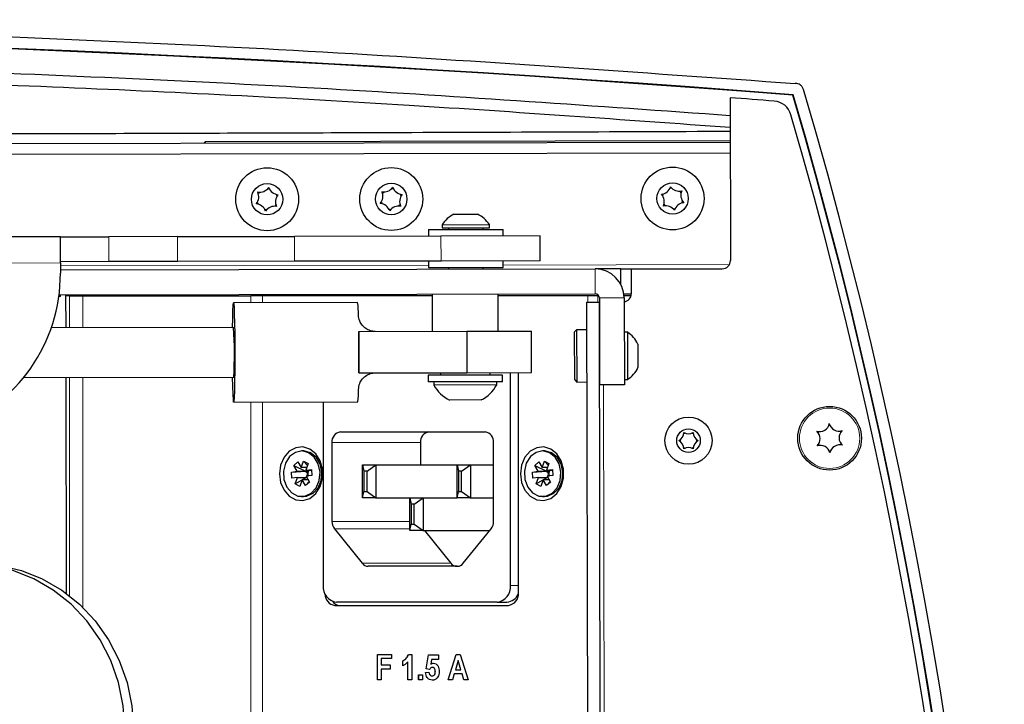
# Model space of a CAD drawing. Units: millimetres. Extents: x 0 to 414, y 0 to 297.
# Drawn here: x 90 to 107, y 85 to 97 of the extents above; entities that cross this region are included whole.
import ezdxf

# ---------------------------------------------------------------- set-up
doc = ezdxf.new("R2010")
doc.units = ezdxf.units.MM

msp = doc.modelspace()

# ---------------------------------------------------------------- linework, layer by layer
at = {"color": 7, "linetype": 'Continuous', "lineweight": 30}
for p, q in [((103.348991, 96.146996), (103.340932, 96.147398)), ((102.215847, 95.90102), (102.221012, 93.092477)), ((103.298611, 95.94524), (103.304334, 95.952297)), ((87.323621, 95.10794), (102.217255, 95.13533)), ((93.155277, 95.14688), (93.127114, 95.118613)), ((93.155277, 95.14688), (102.217204, 95.163546)), ((88.220478, 94.923875), (102.217597, 94.949616)), ((97.447393, 93.890842), (97.854535, 93.891591)), ((97.244156, 93.709039), (98.05844, 93.710537)), ((97.244156, 93.709039), (97.244256, 93.654754)), ((98.05854, 93.656251), (98.05844, 93.710537)), ((92.671974, 93.503488), (91.488509, 93.501312)), ((92.671974, 93.503488), (94.692276, 93.507204)), ((97.22309, 93.511858), (94.692276, 93.507204)), ((97.008594, 93.625749), (98.294306, 93.628114)), ((97.008594, 93.625749), (97.008804, 93.511464)), ((98.937373, 93.51501), (97.22309, 93.511858)), ((97.244256, 93.654754), (98.05854, 93.656251)), ((97.352113, 93.654952), (97.352165, 93.626381)), ((97.950735, 93.627482), (97.950683, 93.656053)), ((98.294516, 93.513828), (98.294306, 93.628114)), ((98.938161, 93.08644), (98.937373, 93.51501)), ((90.651672, 93.499773), (57.816014, 93.439387)), ((90.651672, 93.499773), (91.488509, 93.501312)), ((90.6525, 93.049774), (90.651672, 93.499773)), ((91.489297, 93.072741), (90.65246, 93.071202)), ((90.6525, 93.049774), (90.652821, 92.875032)), ((92.672762, 93.074917), (91.489297, 93.072741)), ((94.693064, 93.078633), (92.672762, 93.074917)), ((97.223878, 93.083287), (94.693064, 93.078633)), ((97.009593, 93.082893), (97.009803, 92.968607)), ((98.938161, 93.08644), (97.223878, 93.083287)), ((98.295515, 92.970972), (98.295305, 93.085257)), ((90.652723, 92.928345), (99.885565, 92.945324)), ((97.009803, 92.968607), (98.295515, 92.970972)), ((97.353374, 92.969239), (97.353426, 92.940667)), ((97.951997, 92.941768), (97.951944, 92.97034)), ((100.328421, 92.946138), (99.885565, 92.945324)), ((100.328421, 92.946138), (100.506992, 92.946467)), ((100.328914, 92.678254), (100.328421, 92.946138)), ((100.506992, 92.946467), (102.078418, 92.949357)), ((100.506992, 92.946467), (100.50778, 92.517897)), ((90.628761, 92.499728), (90.653511, 92.499774)), ((90.653511, 92.499774), (99.886353, 92.516753)), ((90.653564, 92.471203), (90.653511, 92.499774)), ((90.749224, 91.928521), (90.748132, 92.499948)), ((90.809858, 92.482818), (90.748165, 92.482818)), ((90.809858, 92.482818), (91.041005, 92.482818)), ((91.041005, 92.482818), (93.939706, 92.482818)), ((94.139249, 92.482818), (93.939706, 92.482818)), ((97.069125, 92.482818), (94.139249, 92.482818)), ((97.069072, 92.511572), (97.070254, 91.868717)), ((98.213109, 91.870818), (98.211927, 92.513674)), ((99.761125, 92.482818), (98.211984, 92.482818)), ((99.929064, 92.482818), (99.761125, 92.482818)), ((99.947281, 92.482818), (99.929064, 92.482818)), ((100.381224, 92.517663), (100.50778, 92.517896)), ((100.503473, 92.482818), (100.385076, 92.482818)), ((90.653569, 92.468345), (90.624477, 92.468292)), ((90.653564, 92.471203), (90.624881, 92.47115)), ((90.653569, 92.468345), (90.653564, 92.471203)), ((95.784152, 92.366352), (93.64191, 92.362413)), ((99.743759, 92.373634), (99.958044, 92.374028)), ((99.818107, 51.945131), (99.743759, 92.373634)), ((99.957913, 92.445456), (99.960671, 90.945459)), ((100.032393, 51.945525), (99.958044, 92.374028)), ((100.386483, 92.446244), (100.389242, 90.946247)), ((93.642698, 91.933842), (90.493166, 91.92805)), ((95.803685, 91.866388), (95.805546, 91.866391)), ((95.805546, 91.866391), (97.668981, 91.869818)), ((95.805546, 91.866391), (95.806203, 91.509249)), ((97.668981, 91.869818), (98.784537, 91.871869)), ((97.668981, 91.869818), (97.670295, 91.155533)), ((98.78585, 91.157585), (98.784537, 91.871869)), ((99.566068, 91.894735), (99.530419, 91.858955)), ((99.531943, 91.030385), (99.530419, 91.858955)), ((99.744639, 91.895064), (99.566068, 91.894735)), ((99.566068, 91.894735), (99.56772, 90.995947)), ((100.441859, 91.853488), (100.387574, 91.853388)), ((100.441859, 91.853488), (100.443357, 91.039204)), ((100.623662, 91.650251), (100.624411, 91.243108)), ((95.806203, 91.509249), (95.80686, 91.152106)), ((95.80686, 91.152106), (95.804998, 91.152103)), ((95.80686, 91.152106), (97.670295, 91.155533)), ((97.214425, 91.154695), (97.214503, 91.111837)), ((97.670295, 91.155533), (98.78585, 91.157585)), ((98.071645, 91.113414), (98.071566, 91.156271)), ((98.423971, 87.482818), (98.423971, 91.156919)), ((98.559949, 87.354247), (98.559949, 91.157169)), ((90.014727, 91.070026), (93.644275, 91.076701)), ((90.757984, 87.34471), (90.750862, 91.07138)), ((98.28593, 91.113808), (97.000218, 91.111443)), ((97.000218, 91.111443), (97.000428, 90.997158)), ((98.28614, 90.999522), (97.000428, 90.997158)), ((97.100428, 90.997342), (97.100528, 90.943056)), ((98.18624, 90.945053), (98.18614, 90.999338)), ((98.28614, 90.999522), (98.28593, 91.113808)), ((99.531943, 91.030385), (99.567723, 90.994737)), ((99.56772, 90.995947), (99.567723, 90.994737)), ((99.567723, 90.994737), (99.746294, 90.995065)), ((100.389071, 91.039104), (100.443357, 91.039204)), ((98.18624, 90.945053), (97.100528, 90.943056)), ((100.389242, 90.946247), (99.960671, 90.945459)), ((93.645063, 90.64813), (95.787305, 90.65207)), ((95.187903, 90.650967), (95.187903, 87.482818)), ((97.91529, 90.684554), (97.372434, 90.683556)), ((95.487506, 90.132618), (97.985681, 90.132618)), ((95.340727, 89.951189), (95.340727, 88.589425)), ((96.868893, 89.951189), (96.868893, 89.562932)), ((98.132459, 88.589425), (98.132459, 89.951189)), ((94.851562, 89.804247), (94.817974, 89.804247)), ((99.012221, 89.804247), (98.978633, 89.804247)), ((94.68148, 89.553682), (94.750671, 89.615819)), ((94.750671, 89.615819), (94.809034, 89.516525)), ((94.809034, 89.516525), (94.849421, 89.628648)), ((94.849421, 89.628648), (94.927552, 89.58565)), ((94.849421, 89.628648), (94.916909, 89.556103)), ((98.842139, 89.553682), (98.91133, 89.615819)), ((98.91133, 89.615819), (98.969693, 89.516525)), ((98.969693, 89.516525), (99.01008, 89.628648)), ((99.01008, 89.628648), (99.088211, 89.58565)), ((99.01008, 89.628648), (99.077568, 89.556103)), ((94.641093, 89.441558), (94.739844, 89.454387)), ((94.641093, 89.441558), (94.884537, 89.454387)), ((94.650033, 89.336423), (94.641093, 89.441558)), ((94.739844, 89.454387), (94.68148, 89.553682)), ((94.68148, 89.553682), (94.884537, 89.454387)), ((94.739844, 89.454387), (94.884537, 89.454387)), ((94.902653, 89.516525), (94.809034, 89.516525)), ((94.884537, 89.454387), (94.928276, 89.457667)), ((94.884537, 89.454387), (94.925059, 89.456523)), ((94.884537, 89.454387), (94.917952, 89.429004)), ((94.926057, 89.444792), (94.884537, 89.454387)), ((94.884537, 89.454387), (94.918337, 89.437859)), ((94.927552, 89.58565), (94.887165, 89.473527)), ((94.887165, 89.473527), (94.985915, 89.486356)), ((94.887165, 89.473527), (94.987006, 89.473527)), ((94.917952, 89.429004), (94.923964, 89.428285)), ((94.918337, 89.437859), (94.926057, 89.444792)), ((94.923964, 89.428285), (94.918337, 89.437859)), ((94.925059, 89.456523), (94.934581, 89.45776)), ((94.926057, 89.444792), (94.925059, 89.456523)), ((94.934581, 89.45776), (94.928276, 89.457667)), ((94.985915, 89.486356), (94.994855, 89.381221)), ((95.87, 89.562932), (96.098975, 89.562932)), ((95.87, 89.562932), (95.894083, 89.454075)), ((95.87, 88.996875), (95.87, 89.562932)), ((95.946923, 89.454075), (95.894083, 89.454075)), ((95.894083, 89.454075), (95.894083, 89.105732)), ((95.946923, 89.454075), (96.098975, 89.562932)), ((95.946923, 89.105732), (95.946923, 89.454075)), ((96.098975, 89.562932), (96.098975, 88.996875)), ((96.098975, 89.562932), (97.50218, 89.562932)), ((97.50218, 89.562932), (97.731155, 89.562932)), ((97.50218, 89.562932), (97.526263, 89.454075)), ((97.50218, 88.996875), (97.50218, 89.562932)), ((97.579103, 89.454075), (97.526263, 89.454075)), ((97.526263, 89.454075), (97.526263, 89.105732)), ((97.579103, 89.454075), (97.731155, 89.562932)), ((97.579103, 89.105732), (97.579103, 89.454075)), ((97.731155, 89.562932), (97.731155, 88.996875)), ((97.731155, 89.562932), (98.132459, 89.562932)), ((98.801752, 89.441558), (98.900502, 89.454387)), ((98.801752, 89.441558), (99.045196, 89.454387)), ((98.810692, 89.336423), (98.801752, 89.441558)), ((98.900502, 89.454387), (98.842139, 89.553682)), ((98.842139, 89.553682), (99.045196, 89.454387)), ((98.900502, 89.454387), (99.045196, 89.454387)), ((99.063312, 89.516525), (98.969693, 89.516525)), ((99.045196, 89.454387), (99.088935, 89.457667)), ((99.045196, 89.454387), (99.085718, 89.456523)), ((99.045196, 89.454387), (99.07861, 89.429004)), ((99.086716, 89.444792), (99.045196, 89.454387)), ((99.045196, 89.454387), (99.078996, 89.437859)), ((99.088211, 89.58565), (99.047824, 89.473527)), ((99.047824, 89.473527), (99.146574, 89.486356)), ((99.047824, 89.473527), (99.147665, 89.473527)), ((99.07861, 89.429004), (99.084623, 89.428285)), ((99.078996, 89.437859), (99.086716, 89.444792)), ((99.084623, 89.428285), (99.078996, 89.437859)), ((99.085718, 89.456523), (99.09524, 89.45776)), ((99.086716, 89.444792), (99.085718, 89.456523)), ((99.09524, 89.45776), (99.088935, 89.457667)), ((99.146574, 89.486356), (99.155514, 89.381221)), ((94.748783, 89.349252), (94.650033, 89.336423)), ((94.708397, 89.237129), (94.748783, 89.349252)), ((94.708397, 89.237129), (94.893477, 89.349252)), ((94.748783, 89.349252), (94.893477, 89.349252)), ((94.826914, 89.306254), (94.786527, 89.194131)), ((94.885278, 89.20696), (94.826914, 89.306254)), ((94.932628, 89.306254), (94.826914, 89.306254)), ((94.885278, 89.20696), (94.948351, 89.279505)), ((94.954469, 89.269097), (94.885278, 89.20696)), ((94.893477, 89.349252), (94.902235, 89.357963)), ((94.893477, 89.349252), (94.903711, 89.355452)), ((94.904982, 89.353288), (94.893477, 89.349252)), ((94.893477, 89.349252), (94.906769, 89.350249)), ((94.994855, 89.381221), (94.896105, 89.368392)), ((94.896105, 89.368392), (94.954469, 89.269097)), ((94.915217, 89.370875), (94.922296, 89.377915)), ((94.928178, 89.378726), (94.922296, 89.377915)), ((94.925847, 89.372256), (94.928178, 89.378726)), ((98.909442, 89.349252), (98.810692, 89.336423)), ((98.869056, 89.237129), (98.909442, 89.349252)), ((98.869056, 89.237129), (99.054136, 89.349252)), ((98.909442, 89.349252), (99.054136, 89.349252)), ((98.987573, 89.306254), (98.947186, 89.194131)), ((99.045937, 89.20696), (98.987573, 89.306254)), ((99.093287, 89.306254), (98.987573, 89.306254)), ((99.045937, 89.20696), (99.10901, 89.279505)), ((99.115127, 89.269097), (99.045937, 89.20696)), ((99.054136, 89.349252), (99.062894, 89.357963)), ((99.054136, 89.349252), (99.064369, 89.355452)), ((99.065641, 89.353288), (99.054136, 89.349252)), ((99.054136, 89.349252), (99.067428, 89.350249)), ((99.155514, 89.381221), (99.056764, 89.368392)), ((99.056764, 89.368392), (99.115127, 89.269097)), ((99.075876, 89.370875), (99.082955, 89.377915)), ((99.088837, 89.378726), (99.082955, 89.377915)), ((99.086506, 89.372256), (99.088837, 89.378726)), ((94.786527, 89.194131), (94.708397, 89.237129)), ((95.87, 88.996875), (95.894083, 89.105732)), ((95.894083, 89.105732), (95.946923, 89.105732)), ((95.946923, 89.105732), (96.098975, 88.996875)), ((97.50218, 88.996875), (97.526263, 89.105732)), ((97.526263, 89.105732), (97.579103, 89.105732)), ((97.579103, 89.105732), (97.731155, 88.996875)), ((98.947186, 89.194131), (98.869056, 89.237129)), ((94.817974, 89.018532), (94.851562, 89.018532)), ((96.098975, 88.996875), (95.87, 88.996875)), ((96.098975, 88.996875), (96.68609, 88.996875)), ((96.68609, 88.996875), (96.710173, 88.888018)), ((96.68609, 88.996875), (96.915065, 88.996875)), ((96.68609, 88.430818), (96.68609, 88.996875)), ((96.763013, 88.888018), (96.915065, 88.996875)), ((96.915065, 88.996875), (96.915065, 88.430818)), ((96.915065, 88.996875), (97.50218, 88.996875)), ((97.731155, 88.996875), (97.50218, 88.996875)), ((97.731155, 88.996875), (98.132459, 88.996875)), ((98.978633, 89.018532), (99.012221, 89.018532)), ((96.763013, 88.888018), (96.710173, 88.888018)), ((96.710173, 88.888018), (96.710173, 88.539675)), ((96.763013, 88.539675), (96.763013, 88.888018)), ((95.383717, 88.461136), (95.864302, 87.8671)), ((96.68609, 88.430818), (96.710173, 88.539675)), ((96.915065, 88.430818), (96.68609, 88.430818)), ((96.710173, 88.539675), (96.763013, 88.539675)), ((96.763013, 88.539675), (96.915065, 88.430818)), ((96.915065, 88.430818), (98.064941, 88.430818)), ((96.936411, 88.430818), (97.392468, 87.8671)), ((97.608884, 87.8671), (98.089469, 88.461136)), ((97.505096, 87.813961), (95.968091, 87.813961)), ((95.393225, 87.139961), (98.386588, 87.139961)), ((98.192824, 87.197104), (95.419051, 87.197104)), ((98.192824, 87.197104), (98.360762, 87.197104)), ((96.124997, 86.29453), (96.367028, 86.29453)), ((96.124997, 85.854247), (96.124997, 86.29453)), ((96.125837, 85.854247), (96.125837, 86.29453)), ((96.193497, 86.221149), (96.193497, 86.113901)), ((96.367028, 86.221149), (96.193497, 86.221149)), ((96.367028, 86.29453), (96.367028, 86.221149)), ((96.663716, 86.29453), (96.718658, 86.29453)), ((96.718658, 86.29453), (96.718658, 85.854247)), ((96.965256, 86.045283), (97.006356, 86.288885)), ((96.966096, 86.045283), (97.007195, 86.288885)), ((97.006356, 86.288885), (97.179887, 86.288885)), ((97.061298, 86.204215), (97.047313, 86.125631)), ((97.179887, 86.204215), (97.061298, 86.204215)), ((97.179887, 86.288885), (97.179887, 86.204215)), ((97.348852, 85.854247), (97.483496, 86.29453)), ((97.349692, 85.854247), (97.484336, 86.29453)), ((97.483496, 86.29453), (97.556063, 86.29453)), ((97.556063, 86.29453), (97.691349, 85.854247)), ((96.193497, 86.113901), (96.344195, 86.113901)), ((96.193497, 86.04052), (96.193497, 85.854247)), ((96.344195, 86.04052), (96.193497, 86.04052)), ((96.344195, 86.113901), (96.344195, 86.04052)), ((96.563393, 86.096967), (96.563393, 86.181637)), ((96.564233, 86.181637), (96.563393, 86.181637)), ((96.564233, 86.096967), (96.564233, 86.181637)), ((96.650159, 85.854247), (96.650159, 86.167701)), ((96.650999, 86.167701), (96.650159, 86.167701)), ((96.650999, 85.854247), (96.650999, 86.167701)), ((97.02505, 86.034876), (96.965256, 86.045283)), ((96.966096, 86.045283), (96.965256, 86.045283)), ((97.02589, 86.034876), (96.966096, 86.045283)), ((97.048152, 86.125631), (97.047313, 86.125631)), ((97.075766, 86.068744), (97.074926, 86.068744)), ((97.520101, 86.187281), (97.473436, 86.029231)), ((97.473436, 86.029231), (97.566909, 86.029231)), ((97.52094, 86.187281), (97.520101, 86.187281)), ((97.566909, 86.029231), (97.520101, 86.187281)), ((97.567748, 86.029231), (97.52094, 86.187281)), ((97.567748, 86.029231), (97.566909, 86.029231)), ((96.193497, 85.854247), (96.124997, 85.854247)), ((96.718658, 85.854247), (96.650159, 85.854247)), ((96.837391, 85.938916), (96.90589, 85.938916)), ((96.837391, 85.854247), (96.837391, 85.938916)), ((96.90589, 85.854247), (96.837391, 85.854247)), ((96.83823, 85.854247), (96.83823, 85.938916)), ((96.90589, 85.938916), (96.90589, 85.854247)), ((96.956123, 85.980193), (97.015489, 85.989718)), ((96.956962, 85.980193), (96.956123, 85.980193)), ((96.956962, 85.980193), (97.016329, 85.989718)), ((97.0707, 85.921982), (97.06986, 85.921982)), ((97.125928, 85.997568), (97.125088, 85.997568)), ((97.421918, 85.854247), (97.348852, 85.854247)), ((97.451958, 85.95585), (97.421918, 85.854247)), ((97.588671, 85.95585), (97.451958, 85.95585)), ((97.618711, 85.854247), (97.588671, 85.95585)), ((97.589511, 85.95585), (97.588671, 85.95585)), ((97.619551, 85.854247), (97.589511, 85.95585)), ((97.691349, 85.854247), (97.618711, 85.854247))]:
    msp.add_line(p, q, dxfattribs=at)
at = {"color": 8, "linetype": 'Continuous', "lineweight": 0}
for p, q in [((92.672762, 93.074917), (92.671974, 93.503488)), ((94.692276, 93.507204), (94.693064, 93.078633)), ((97.223878, 93.083287), (97.22309, 93.511858)), ((91.488509, 93.501312), (91.489297, 93.072741)), ((90.6525, 93.049774), (57.816841, 92.989388)), ((97.009724, 93.011464), (90.652592, 92.999773)), ((102.202004, 93.021013), (98.295436, 93.013828)), ((99.886353, 92.516753), (99.885565, 92.945324)), ((90.809858, 91.928632), (90.809858, 92.482818)), ((91.041005, 92.482818), (91.041005, 91.929058)), ((93.939706, 92.36296), (93.939706, 92.482818)), ((94.139249, 92.482818), (94.139249, 92.363327)), ((99.761125, 92.373666), (99.761125, 92.482818)), ((99.929064, 92.373975), (99.929064, 92.482818)), ((99.957913, 92.445456), (100.386483, 92.446244)), ((90.809858, 87.305443), (90.809858, 91.071488)), ((91.041005, 91.071913), (91.041005, 87.104174)), ((100.101194, 53.374226), (100.0321, 90.94559)), ((93.939706, 53.648609), (93.939706, 90.648672)), ((94.139249, 90.649039), (94.139249, 84.06816)), ((96.868893, 89.951189), (95.340727, 89.951189)), ((96.68609, 88.589425), (95.340727, 88.589425)), ((96.68609, 88.461136), (95.383717, 88.461136)), ((97.392468, 87.8671), (95.864302, 87.8671)), ((98.423971, 87.482818), (98.559949, 87.482818))]:
    msp.add_line(p, q, dxfattribs=at)
at = {"color": 7, "linetype": 'Continuous', "lineweight": 30, "flags": 128}
for points in [[(93.624967, 91.933809), (93.627482, 92.091998), (93.631185, 92.22896), (93.63566, 92.32045), (93.640628, 92.360719), (93.645775, 92.347238), (93.650778, 92.280852), (93.655323, 92.165734), (93.659124, 92.009117), (93.661943, 91.820841), (93.663602, 91.612737), (93.663997, 91.39788), (93.663104, 91.189772), (93.660977, 91.001487), (93.657752, 90.844857), (93.653631, 90.729723), (93.648872, 90.663319), (93.643774, 90.649819), (93.638659, 90.69007), (93.633847, 90.781543), (93.62964, 90.91849), (93.626543, 91.076668)], [(94.433962, 89.411389), (94.454314, 89.260636), (94.513164, 89.126219), (94.604135, 89.022705), (94.717369, 88.961311), (94.840595, 88.94869), (94.96046, 88.986209), (95.063974, 89.069803), (95.139921, 89.190414), (95.180069, 89.334971), (95.180069, 89.487808), (95.139921, 89.632365), (95.063974, 89.752976), (94.96046, 89.83657), (94.840595, 89.874089), (94.717369, 89.861468), (94.604135, 89.800074), (94.513164, 89.69656), (94.454314, 89.562143), (94.433962, 89.411389)], [(94.560846, 89.180474), (94.645694, 89.081254), (94.75381, 89.026621), (94.870592, 89.023953), (94.980267, 89.073611), (95.068024, 89.168887), (95.12201, 89.296915), (95.134934, 89.440403), (95.105052, 89.579973), (95.036397, 89.696774), (94.938244, 89.775033), (94.823847, 89.80418), (94.708658, 89.780278), (94.608232, 89.706556), (94.536133, 89.59297), (94.502098, 89.45486), (94.510724, 89.31088), (94.560846, 89.180474)], [(94.851562, 89.018532), (94.90418, 89.023953), (95.013855, 89.073611), (95.101612, 89.168887), (95.155598, 89.296915), (95.168522, 89.440403), (95.138639, 89.579973), (95.069985, 89.696774), (94.971832, 89.775033), (94.857435, 89.80418), (94.851562, 89.804247)], [(98.594621, 89.411389), (98.614973, 89.260636), (98.673823, 89.126219), (98.764794, 89.022705), (98.878028, 88.961311), (99.001254, 88.94869), (99.121119, 88.986209), (99.224633, 89.069803), (99.30058, 89.190414), (99.340728, 89.334971), (99.340728, 89.487808), (99.30058, 89.632365), (99.224633, 89.752976), (99.121119, 89.83657), (99.001254, 89.874089), (98.878028, 89.861468), (98.764794, 89.800074), (98.673823, 89.69656), (98.614973, 89.562143), (98.594621, 89.411389)], [(98.721505, 89.180474), (98.806353, 89.081254), (98.914469, 89.026621), (99.031251, 89.023953), (99.140926, 89.073611), (99.228683, 89.168887), (99.282669, 89.296915), (99.295593, 89.440403), (99.26571, 89.579973), (99.197056, 89.696774), (99.098903, 89.775033), (98.984506, 89.80418), (98.869316, 89.780278), (98.768891, 89.706556), (98.696791, 89.59297), (98.662757, 89.45486), (98.671383, 89.31088), (98.721505, 89.180474)], [(99.012221, 89.018532), (99.064838, 89.023953), (99.174514, 89.073611), (99.26227, 89.168887), (99.316257, 89.296915), (99.329181, 89.440403), (99.299298, 89.579973), (99.230644, 89.696774), (99.13249, 89.775033), (99.018094, 89.80418), (99.012221, 89.804247)], [(94.928178, 89.378726), (94.929605, 89.375069), (94.930557, 89.372867)], [(99.088837, 89.378726), (99.090264, 89.375069), (99.091216, 89.372867)], [(91.766402, 85.001808), (91.738326, 85.408371), (91.656167, 85.806557), (91.521596, 86.18826), (91.337354, 86.54571), (91.10719, 86.87163), (90.83579, 87.159385), (90.52868, 87.403118), (90.19211, 87.597866), (89.832933, 87.739666), (89.458461, 87.82563), (89.076316, 87.854009)], [(89.222896, 87.854279), (89.605041, 87.8259), (89.979513, 87.739935), (90.33869, 87.598136), (90.67526, 87.403387), (90.98237, 87.159655), (91.25377, 86.871899), (91.483934, 86.54598), (91.668176, 86.18853), (91.802747, 85.806827), (91.884906, 85.408641), (91.912982, 85.002078)]]:
    msp.add_lwpolyline(points, dxfattribs=at)
at = {"color": 7, "linetype": 'Continuous', "lineweight": 30}
for centre, radius in [((96.364766, 94.153137), 0.542857), ((101.221901, 94.162069), 0.542857), ((94.221913, 94.149196), 0.542857), ((94.221913, 94.149196), 0.271429), ((96.364766, 94.153137), 0.271429), ((101.221901, 94.162069), 0.271429), ((103.933404, 90.024192), 0.55), ((101.496933, 89.982818), 0.407143), ((101.496933, 89.982818), 0.203571)]:
    msp.add_circle(centre, radius, dxfattribs=at)
at = {"color": 8, "linetype": 'Continuous', "lineweight": 0}
msp.add_circle((103.933404, 90.024192), 0.521429, dxfattribs=at)
at = {"color": 7, "linetype": 'Continuous', "lineweight": 30}
for centre, radius, start, end in [((75.419667, -261.093114), 358.13263, 85.53435705, 94.67637897), ((75.419667, -261.093114), 358.125148, 85.53518188, 94.67555414), ((75.419422, -259.516917), 356.426652, 85.56578691, 85.68839177), ((21.949839, 72.016249), 84.795161, 343.81932793, 16.39140809), ((21.949839, 72.016249), 84.802643, 343.81584443, 16.39489159), ((21.949839, 72.016249), 85, 343.79013411, 16.42060191), ((102.950926, 95.515278), 0.328571, 16.1830463, 85.5657869), ((21.977493, 72.016301), 84.642857, 344.02768972, 16.1830463), ((94.094342, 94.456835), 0.185714, 258.8020061, 326.243341), ((94.42455, 94.413495), 0.185714, 198.8020061, 266.243341), ((96.237195, 94.460775), 0.185714, 258.8020061, 326.243341), ((96.567403, 94.417436), 0.185714, 198.8020061, 266.243341), ((101.010227, 94.419188), 0.185714, 275.742404, 343.1837389), ((101.338735, 94.473943), 0.185714, 215.742404, 283.1837389), ((93.891705, 94.192536), 0.185714, 318.8020061, 26.243341), ((94.221913, 94.149196), 0.178571, 136.9293317, 148.1160154), ((94.221913, 94.149196), 0.178571, 76.9293317, 88.1160154), ((94.552121, 94.105856), 0.185714, 138.8020061, 206.243341), ((94.221913, 94.149196), 0.178571, 16.9293317, 28.1160154), ((96.034558, 94.196477), 0.185714, 318.8020061, 26.243341), ((96.364766, 94.153137), 0.178571, 136.9293317, 148.1160154), ((96.364766, 94.153137), 0.178571, 76.9293317, 88.1160154), ((96.694974, 94.109797), 0.185714, 138.8020061, 206.243341), ((96.364766, 94.153137), 0.178571, 16.9293317, 28.1160154), ((100.893393, 94.107314), 0.185714, 335.742404, 43.1837389), ((101.221901, 94.162069), 0.178571, 153.8697296, 165.0564133), ((101.221901, 94.162069), 0.178571, 93.8697296, 105.0564133), ((101.221901, 94.162069), 0.178571, 33.8697296, 45.0564133), ((101.550409, 94.216825), 0.185714, 155.742404, 223.1837389), ((94.019275, 93.884898), 0.185714, 18.8020061, 86.243341), ((94.221913, 94.149196), 0.178571, 196.9293317, 208.1160154), ((94.349483, 93.841558), 0.185714, 78.8020061, 146.243341), ((94.221913, 94.149196), 0.178571, 316.9293317, 328.1160154), ((96.162129, 93.888838), 0.185714, 18.8020061, 86.243341), ((96.364766, 94.153137), 0.178571, 196.9293317, 208.1160154), ((96.492337, 93.845499), 0.185714, 78.8020061, 146.243341), ((96.364766, 94.153137), 0.178571, 316.9293317, 328.1160154), ((101.105067, 93.850195), 0.185714, 35.742404, 103.1837389), ((101.221901, 94.162069), 0.178571, 213.8697296, 225.0564133), ((101.433575, 93.904951), 0.185714, 95.742404, 163.1837389), ((101.221901, 94.162069), 0.178571, 333.8697296, 345.0564133), ((94.221913, 94.149196), 0.178571, 256.9293317, 268.1160154), ((96.364766, 94.153137), 0.178571, 256.9293317, 268.1160154), ((97.651761, 93.457877), 0.478774, 115.2682675, 148.3591119), ((97.651761, 93.457877), 0.478774, 31.8516241, 64.9424685), ((101.221901, 94.162069), 0.178571, 273.8697296, 285.0564133), ((102.078155, 93.092214), 0.142857, 270.105368, 0.105368), ((87.795683, 92.869778), 2.857143, 290.105368, 0.105368), ((99.886484, 92.445325), 0.5, 0.105368, 90.105368), ((99.886484, 92.445325), 0.071429, 0.105368, 90.105368), ((100.364923, 92.517634), 0.142857, 278.7322946, 0.105368), ((94.557425, 92.178975), 1.240955, 358.7586734, 8.6845425), ((87.666386, 91.494279), 5.992456, 356.0041586, 4.2065775), ((62.805273, 91.455084), 33.000974, 0.0940401, 0.7141174), ((100.190698, 91.445883), 0.478774, 25.2682675, 58.3591119), ((62.805297, 91.442035), 33.000974, 359.4966186, 0.1166959), ((100.190698, 91.445883), 0.478774, 301.8516241, 334.9424685), ((94.559897, 90.834933), 1.240955, 351.5261935, 1.4520626), ((97.642842, 91.239093), 0.617853, 208.629154, 244.0455369), ((97.642842, 91.239093), 0.617853, 296.1651992, 331.5815821), ((103.759788, 90.310567), 0.171429, 253.5998409, 348.852951), ((104.094605, 90.317735), 0.171429, 193.5998409, 288.852951), ((95.506875, 89.96686), 0.166886, 96.6651231, 185.3879822), ((97.035041, 89.96686), 0.166886, 96.6651231, 185.3879822), ((97.966311, 89.96686), 0.166886, 354.6120178, 83.3348769), ((101.257176, 90.120777), 0.157143, 298.4241594, 1.7423199), ((101.496933, 89.982818), 0.142857, 114.0296625, 126.1368168), ((101.496531, 90.259433), 0.157143, 238.4241594, 301.7423199), ((101.496933, 89.982818), 0.142857, 54.0296625, 66.1368168), ((101.736287, 90.121473), 0.157143, 178.4241594, 241.7423199), ((103.598588, 90.017024), 0.171429, 313.5998409, 48.852951), ((103.933404, 90.024192), 0.219357, 148.2483788, 154.2044131), ((103.933404, 90.024192), 0.219357, 88.2483788, 94.2044131), ((104.26822, 90.031359), 0.171429, 133.5998409, 228.852951), ((103.933404, 90.024192), 0.219357, 28.2483788, 34.2044131), ((101.257578, 89.844163), 0.157143, 358.4241594, 61.7423199), ((101.496933, 89.982818), 0.142857, 174.0296625, 186.1368168), ((101.736689, 89.844859), 0.157143, 118.4241594, 181.7423199), ((101.496933, 89.982818), 0.142857, 354.0296625, 6.1368168), ((101.496933, 89.982818), 0.142857, 234.0296625, 246.1368168), ((101.497335, 89.706203), 0.157143, 58.4241594, 121.7423199), ((101.496933, 89.982818), 0.142857, 294.0296625, 306.1368168), ((103.772203, 89.730648), 0.171429, 13.5998409, 108.852951), ((103.933404, 90.024192), 0.219357, 208.2483788, 214.2044131), ((103.933404, 90.024192), 0.219357, 268.2483788, 274.2044131), ((104.10702, 89.737816), 0.171429, 73.5998409, 168.852951), ((103.933404, 90.024192), 0.219357, 328.2483788, 334.2044131), ((95.019127, 89.411419), 0.096646, 169.9491728, 199.7712927), ((95.012255, 89.413133), 0.089581, 150.1206992, 170.2615067), ((94.99925, 89.420507), 0.074632, 134.7310725, 150.0558838), ((99.179786, 89.411419), 0.096646, 169.9491728, 199.7712927), ((99.172913, 89.413133), 0.089581, 150.1206992, 170.2615067), ((99.159909, 89.420507), 0.074632, 134.7310725, 150.0558838), ((95.545556, 88.586717), 0.204847, 179.2423967, 217.8102036), ((97.927631, 88.586717), 0.204847, 322.1897964, 0.7576033), ((95.971439, 87.948426), 0.134507, 217.2017278, 268.5737316), ((97.499605, 87.948426), 0.134507, 217.2017278, 268.5737316), ((97.501748, 87.948426), 0.134507, 271.4262684, 322.7982722), ((95.449555, 87.45814), 0.262813, 174.6120178, 263.3348769), ((98.16232, 87.45814), 0.262813, 276.6651231, 5.3879822), ((95.414815, 87.333153), 0.194395, 178.9750674, 263.623468), ((98.347384, 87.427252), 0.230537, 273.3269092, 336.8531656), ((98.36371, 87.335738), 0.197109, 276.6651231, 5.3879822), ((95.48359, 87.304074), 0.164238, 214.6207214, 267.7683139)]:
    msp.add_arc(centre, radius, start, end, dxfattribs=at)
for centre, major_axis, ratio, start_param, end_param in [((93.155638, 95.004073), (-0.000263, 0.142857), 0.026185922, 0.026179939, 0.639911911), ((95.05089, 89.410351), (0.14062, 0.005921), 0.497115961, 2.787972313, 3.537732443), ((99.211549, 89.410351), (0.14062, 0.005921), 0.497115961, 2.787972313, 3.537732443)]:
    msp.add_ellipse(centre, major_axis=major_axis, ratio=ratio, start_param=start_param, end_param=end_param, dxfattribs=at)
for points, knots in [([(46.184649, 96.042287), (48.901631, 96.24688), (54.335676, 96.656072), (62.501684, 97.033743), (70.673438, 97.238022), (78.847861, 97.253057), (87.020319, 97.078833), (95.18768, 96.731203), (100.623205, 96.341998), (103.340932, 96.147398)], [0, 0, 0, 0, 0.142856273, 0.285716888, 0.428568007, 0.571430976, 0.714282502, 0.857143117, 1, 1, 1, 1]), ([(102.216418, 95.590588), (99.902321, 95.754656), (95.021666, 96.100692), (89.988718, 96.317376), (87.273192, 96.407626), (87.129159, 96.412413)], [0, 0, 0, 0, 0.460570667, 0.97138832, 1, 1, 1, 1]), ([(87.321087, 96.212536), (88.385247, 96.173588), (91.503724, 96.059456), (96.470921, 95.807045), (100.369037, 95.524877), (102.216785, 95.391126)], [0, 0, 0, 0, 0.214125953, 0.627487317, 1, 1, 1, 1]), ([(103.482893, 96.044591), (103.476838, 96.059564), (103.46473, 96.089508), (103.429039, 96.123342), (103.38881, 96.1432), (103.3609, 96.145861), (103.348991, 96.146996)], [0, 0, 0, 0, 0.26709718, 0.53419713, 0.80123967, 1, 1, 1, 1]), ([(102.216919, 95.318343), (100.195477, 95.310605), (96.707945, 95.297256), (91.74723, 95.280937), (88.808816, 95.272421), (87.339489, 95.268162)], [0, 0, 0, 0, 0.4080537543, 0.7040025985, 1, 1, 1, 1]), ([(96.089317, 91.866913), (96.059842, 91.869525), (96.000907, 91.874748), (95.921759, 91.915544), (95.859368, 91.97402), (95.809202, 92.058651), (95.80232, 92.116515), (95.798089, 92.152092)], [0, 0, 0, 0, 0.172200006, 0.344322874, 0.518626509, 0.704039156, 1, 1, 1, 1]), ([(95.800454, 90.86638), (95.804259, 90.900327), (95.810845, 90.959068), (95.863534, 91.049902), (95.937502, 91.114413), (96.019173, 91.14802), (96.070614, 91.151337), (96.09063, 91.152628)], [0, 0, 0, 0, 0.28333587, 0.490274446, 0.698310739, 0.882605147, 1, 1, 1, 1]), ([(96.563393, 86.181637), (96.587548, 86.195795), (96.630606, 86.221033), (96.653615, 86.272108), (96.663716, 86.29453)], [0, 0, 0, 0, 0.560993246, 1, 1, 1, 1]), ([(96.564233, 86.181637), (96.588388, 86.195795), (96.631446, 86.221033), (96.654455, 86.272108), (96.664556, 86.29453)], [0, 0, 0, 0, 0.560993246, 1, 1, 1, 1]), ([(96.650159, 86.167701), (96.635712, 86.15114), (96.609901, 86.121553), (96.57761, 86.104482), (96.563393, 86.096967)], [0, 0, 0, 0, 0.559730755, 1, 1, 1, 1]), ([(97.074926, 86.068744), (97.069428, 86.068137), (97.058427, 86.066923), (97.040499, 86.055724), (97.030909, 86.042782), (97.02505, 86.034876)], [0, 0, 0, 0, 0.27996309, 0.560065201, 1, 1, 1, 1]), ([(97.047313, 86.125631), (97.055035, 86.130792), (97.068829, 86.140009), (97.084409, 86.141478), (97.091266, 86.142124)], [0, 0, 0, 0, 0.559887906, 1, 1, 1, 1]), ([(97.048152, 86.125631), (97.055875, 86.130792), (97.069668, 86.140009), (97.085249, 86.141478), (97.092106, 86.142124)], [0, 0, 0, 0, 0.559887906, 1, 1, 1, 1]), ([(97.125088, 85.997568), (97.124683, 86.007606), (97.123875, 86.027602), (97.112264, 86.052802), (97.094057, 86.066913), (97.081308, 86.068133), (97.074926, 86.068744)], [0, 0, 0, 0, 0.280836944, 0.559469313, 0.779481519, 1, 1, 1, 1]), ([(97.125928, 85.997568), (97.125522, 86.007606), (97.124715, 86.027602), (97.113104, 86.052802), (97.094896, 86.066913), (97.082148, 86.068133), (97.075766, 86.068744)], [0, 0, 0, 0, 0.280836944, 0.559469313, 0.779481519, 1, 1, 1, 1]), ([(97.091266, 86.142124), (97.107411, 86.139384), (97.139732, 86.1339), (97.173447, 86.093294), (97.191254, 86.046468), (97.192809, 86.015114), (97.193587, 85.99942)], [0, 0, 0, 0, 0.279028611, 0.5586159684, 0.7790719467, 1, 1, 1, 1]), ([(97.072714, 85.848602), (97.056309, 85.850318), (97.023544, 85.853745), (96.985434, 85.888522), (96.963207, 85.933325), (96.958486, 85.964562), (96.956123, 85.980193)], [0, 0, 0, 0, 0.279927188, 0.559062953, 0.779347842, 1, 1, 1, 1]), ([(97.073554, 85.848602), (97.057148, 85.850318), (97.024384, 85.853745), (96.986274, 85.888522), (96.964047, 85.933325), (96.959325, 85.964562), (96.956962, 85.980193)], [0, 0, 0, 0, 0.2799271883, 0.5590629532, 0.7793478423, 1, 1, 1, 1]), ([(97.015489, 85.989718), (97.017012, 85.980054), (97.020056, 85.960749), (97.033796, 85.938546), (97.051171, 85.924398), (97.063631, 85.922787), (97.06986, 85.921982)], [0, 0, 0, 0, 0.28033284, 0.559948484, 0.780024703, 1, 1, 1, 1]), ([(97.06986, 85.921982), (97.07856, 85.923242), (97.095948, 85.92576), (97.115448, 85.946226), (97.124085, 85.972231), (97.124753, 85.989111), (97.125088, 85.997568)], [0, 0, 0, 0, 0.279478818, 0.558625198, 0.778880645, 1, 1, 1, 1]), ([(97.0707, 85.921982), (97.079399, 85.923242), (97.096788, 85.92576), (97.116288, 85.946226), (97.124925, 85.972231), (97.125593, 85.989111), (97.125928, 85.997568)], [0, 0, 0, 0, 0.279478818, 0.558625198, 0.778880645, 1, 1, 1, 1]), ([(97.168328, 85.905225), (97.1534, 85.886709), (97.126662, 85.853545), (97.089242, 85.850117), (97.072714, 85.848602)], [0, 0, 0, 0, 0.5582980701, 1, 1, 1, 1]), ([(97.193587, 85.99942), (97.192299, 85.980354), (97.189997, 85.94628), (97.174954, 85.917779), (97.168328, 85.905225)], [0, 0, 0, 0, 0.5595331273, 1, 1, 1, 1])]:
    msp.add_open_spline(points, degree=3, knots=knots, dxfattribs=at)

doc.saveas('drawing.dxf')
